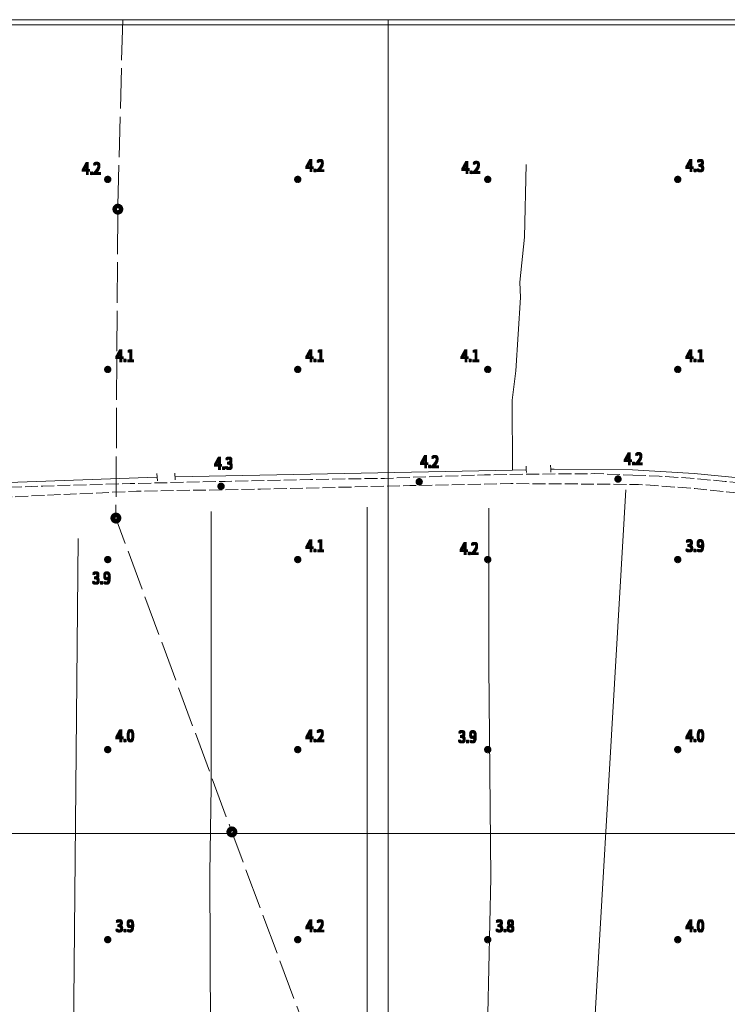
# Model space of a CAD drawing. Units: millimetres. Extents: x 1610391 to 1612007, y 4846785 to 4848009.
# Drawn here: x 1610909 to 1611084, y 4847758 to 4848001 of the extents above; entities that cross this region are included whole.
import ezdxf

# ---------------------------------------------------------------- set-up
doc = ezdxf.new("R2010")
doc.units = ezdxf.units.MM
doc.header["$LTSCALE"] = 2
doc.header["$PDMODE"] = 1
doc.linetypes.add('RT_16_04', pattern=[2, 1.6, -0.4])
doc.linetypes.add('RT_50_10', pattern=[6, 5, -1])
for name, color, linetype, lineweight in [('0102', 250, 'RT_16_04', 18), ('0108', 250, 'Continuous', 20), ('0303', 4, 'Continuous', 13), ('0401', 6, 'Continuous', 13), ('0403', 6, 'RT_50_10', 13), ('0804', 250, 'Continuous', 13), ('0998', 250, 'Continuous', 20), ('0999', 250, 'Continuous', 20), ('1014', 250, 'Continuous', 13), ('BASE_TESTI', 255, 'Continuous', 80)]:
    doc.layers.add(name, color=color, linetype=linetype, lineweight=lineweight)
doc.styles.add('CTR', font='Tuffy.ttf', dxfattribs={"width": 0.9})

# ---------------------------------------------------------------- blocks, each defined once
blk = doc.blocks.new('S10')
at = {"color": 0}
blk.add_circle((0, 0, 1), 0.4, dxfattribs=at)
at = {"layer": 'BASE_TESTI', "color": 255, "const_width": 0.25, "flags": 128}
for points in [[(0.0055101543988695, -0.5499723976696475, 486.3576184270467), (0.000986831967438, -0.5499991146926221)], [(0.0053467487585817, -0.2499428180158666, 319.4861735523568), (0.0022171116978117, -0.2499901686381275)]]:
    blk.add_lwpolyline(points, format="xyb", dxfattribs=at)
blk = doc.blocks.new('*X10')
at = {"color": 0}
for p, q in [((7.462225999999999, 17.997), (7.502224, 17.997)), ((7.462239999999999, 17.996), (7.50221, 17.996)), ((7.462263, 17.998), (7.502186999999999, 17.998)), ((7.462302999999999, 17.995), (7.502146999999999, 17.995)), ((7.462349999999999, 17.999), (7.5021, 17.999)), ((7.462417999999999, 17.994), (7.502032, 17.994)), ((7.462488, 18), (7.501961999999999, 18)), ((7.462583, 17.993), (7.501866999999999, 17.993)), ((7.462677999999999, 18.001), (7.501771999999999, 18.001)), ((7.462802, 17.992), (7.501647999999999, 17.992)), ((7.462921, 18.002), (7.501528999999999, 18.002)), ((7.463074999999999, 17.991), (7.501375, 17.991)), ((7.463219999999999, 18.003), (7.50123, 18.003)), ((7.463405, 17.99), (7.501044999999999, 17.99)), ((7.463578, 18.004), (7.500872, 18.004)), ((7.463796, 17.989), (7.500653999999999, 17.989)), ((7.463996999999999, 18.005), (7.500453, 18.005)), ((7.464249999999999, 17.988), (7.5002, 17.988)), ((7.464483, 18.006), (7.499966999999999, 18.006)), ((7.464772999999999, 17.987), (7.499677, 17.987)), ((7.465039999999999, 18.007), (7.499410000000001, 18.007)), ((7.465372, 17.986), (7.499077999999999, 17.986)), ((7.465675999999999, 18.008), (7.498774, 18.008)), ((7.466053999999999, 17.985), (7.498396, 17.985)), ((7.466400999999999, 18.009), (7.498049, 18.009)), ((7.466832000000001, 17.984), (7.497617999999999, 17.984)), ((7.467227, 18.01), (7.497222999999999, 18.01)), ((7.467719, 17.983), (7.496730999999999, 17.983)), ((7.468172, 18.011), (7.496278, 18.011)), ((7.468739, 17.982), (7.495711, 17.982)), ((7.469263, 18.012), (7.495186999999999, 18.012)), ((7.469922999999999, 17.98099999999999), (7.494527, 17.98099999999999)), ((7.470538999999999, 18.013), (7.493910999999999, 18.013)), ((7.471325999999999, 17.98), (7.493124, 17.98)), ((7.472071, 18.014), (7.492378999999999, 18.014)), ((7.473046, 17.979), (7.491403999999999, 17.979)), ((7.474000999999999, 18.015), (7.490449, 18.015)), ((7.475316999999999, 17.978), (7.489132999999999, 17.978)), ((7.476732000000001, 18.016), (7.487717999999999, 18.016)), ((7.479194999999999, 17.977), (7.485255, 17.977))]:
    blk.add_line(p, q, dxfattribs=at)
blk = doc.blocks.new('S34')
at = {"color": 0}
blk.add_circle((0, 0), 0.2, dxfattribs=at)
at = {"layer": 'BASE_TESTI', "color": 255, "const_width": 0.25, "flags": 128}
blk.add_lwpolyline([(0.0106187497542151, -0.32982911053098, 700.6765675020652), (0.008735670340751, -0.3298843555910128, 700.6765675020652)], format="xyb", dxfattribs=at)
at = {"color": 0, "xscale": 10, "yscale": 10, "zscale": 10}
blk.add_blockref('*X10', (-74.82225, -179.967691), dxfattribs=at)

msp = doc.modelspace()

# ---------------------------------------------------------------- linework, layer by layer
at = {"layer": '0102', "flags": 128}
for points, elevation in [([(1610854.77, 4847885.64), (1610857.16, 4847883.93), (1610859.37, 4847883.91), (1610870.29, 4847884.139999999), (1610894.03, 4847885.2), (1610914.59, 4847885.95), (1610936.23, 4847886.57), (1610959.66, 4847887.11), (1610980.82, 4847887.56), (1610999.08, 4847887.860000001), (1611013.05, 4847888.36), (1611023.86, 4847888.690000001), (1611033.69, 4847888.86), (1611042.23, 4847888.97), (1611051.13, 4847889.019999999), (1611060.56, 4847888.66)], 4.009999999999999), ([(1611060.56, 4847888.66), (1611067.08, 4847888.39), (1611074.68, 4847887.91), (1611083.4, 4847887.11), (1611091.92, 4847886.299999999), (1611099.72, 4847885.299999999), (1611106, 4847884.34), (1611113.05, 4847882.82), (1611123.78, 4847880.639999999), (1611131.59, 4847879.34), (1611137.9, 4847878.269999999), (1611139.74, 4847878.06)], 4.259999999999999), ([(1611243.61, 4847862.389999999), (1611242.41, 4847864.47), (1611240.71, 4847866.019999999), (1611237.34, 4847867.429999999), (1611232.05, 4847868.32), (1611223.74, 4847869.48), (1611214.16, 4847870.21), (1611204.93, 4847871.11), (1611190.62, 4847872.21), (1611184.65, 4847872.57), (1611179.45, 4847872.879999999), (1611165.54, 4847873.82), (1611155.59, 4847874), (1611150.97, 4847874.309999999), (1611149.51, 4847874.410000001), (1611141.71, 4847875.63), (1611132.56, 4847876.84), (1611131.17, 4847877.019999999), (1611120.58, 4847878.679999999), (1611110.44, 4847880.93), (1611097.01, 4847883.09), (1611086.21, 4847884.29), (1611075.84, 4847885.34), (1611061.96, 4847886.34), (1611049.9, 4847886.44), (1611030.36, 4847886.57), (1611005.34, 4847886.05), (1610968.4, 4847885.18), (1610937.79, 4847884.679999999), (1610907.72, 4847883.32), (1610877.97, 4847882.56), (1610858.31, 4847881.72), (1610851.2, 4847881.59)], 4.209999999999999)]:
    msp.add_lwpolyline(points, dxfattribs=dict(at, elevation=elevation))
at = {"layer": '0108', "flags": 128}
for points, elevation in [([(1611034.2, 4847889.29), (1611034.17, 4847889.98), (1611034.13, 4847890.86)], 4.219999999999999), ([(1611040.25, 4847889.42), (1611040.21, 4847890.099999999), (1611040.15, 4847891.15)], 4.219999999999999), ([(1610942.92, 4847887.25), (1610942.82, 4847889.08)], 4.2), ([(1610947.31, 4847887.459999999), (1610947.22, 4847889.139999999)], 4.209999999999999)]:
    msp.add_lwpolyline(points, dxfattribs=dict(at, elevation=elevation))
at = {"layer": '0303', "flags": 128}
for points, elevation in [([(1611034.12, 4847965.48), (1611033.76, 4847947.519999999), (1611032.55, 4847936.37), (1611032.74, 4847932.62), (1611031.56, 4847914.42), (1611030.68, 4847907.16), (1611030.73, 4847889.900000001)], 4.019999999999999), ([(1611034.17, 4847889.98), (1611030.73, 4847889.900000001), (1610984.99, 4847888.95), (1610947.3, 4847888.269999999)], 3.47), ([(1611060.46, 4847889.98), (1611041.07, 4847890.12), (1611040.21, 4847890.099999999)], 3.209999999999999), ([(1611138.16, 4847879.39), (1611135.02, 4847879.69), (1611131.28, 4847880.19), (1611123.04, 4847881.639999999), (1611102.24, 4847885.719999999), (1611099.76, 4847886.21), (1611090.09, 4847887.63), (1611075.73, 4847889.08), (1611060.46, 4847889.98)], 3.97), ([(1610942.8, 4847888.13), (1610869.41, 4847885.5), (1610857.54, 4847885.24)], 3.399999999999999), ([(1611048.53, 4847708.759999999), (1611058.77, 4847885.019999999)], 3.62), ([(1610956.24, 4847879.64), (1610956.2, 4847811.629999999), (1610955.88, 4847790.240000001), (1610956.26, 4847711.610000001)], 4.16), ([(1610994.81, 4847880.759999999), (1610994.8, 4847712.07)], 3.779999999999999), ([(1611023.65, 4847710.63), (1611025.37, 4847789.05), (1611024.87, 4847841.55), (1611024.92, 4847880.51)], 4.089999999999999), ([(1610923.35, 4847872.98), (1610921.85, 4847714.55), (1610922.29, 4847709.14)], 3.649999999999999)]:
    msp.add_lwpolyline(points, dxfattribs=dict(at, elevation=elevation))
at = {"layer": '0401'}
for p in [(1610933.15, 4847954.42, 4.2), (1610932.66, 4847878.03, 3.77), (1610961.35, 4847800.42, 3.77)]:
    msp.add_point(p, dxfattribs=at)
at = {"layer": '0403', "elevation": 13.24, "flags": 128}
msp.add_lwpolyline([(1610934.34, 4848001.28), (1610933.15, 4847954.42), (1610932.66, 4847878.03), (1610961.35, 4847800.42), (1610993.15, 4847715.04)], dxfattribs=at)
at = {"layer": '0804'}
for p in [(1610930.64, 4847961.78, 4.2), (1610977.639999999, 4847961.78, 4.2), (1611024.64, 4847961.78, 4.2), (1611071.64, 4847961.78, 4.33), (1610930.64, 4847914.78, 4.12), (1610977.639999999, 4847914.78, 4.089999999999999), (1611024.64, 4847914.78, 4.11), (1611071.64, 4847914.78, 4.099999999999999), (1611007.68, 4847887.009999999, 4.179999999999999), (1611056.86, 4847887.68, 4.2), (1610958.67, 4847885.9, 4.28), (1610930.64, 4847867.78, 3.919999999999999), (1610977.639999999, 4847867.78, 4.089999999999999), (1611024.64, 4847867.78, 4.16), (1611071.64, 4847867.78, 3.939999999999999), (1610930.64, 4847820.780000001, 4.019999999999999), (1610977.639999999, 4847820.780000001, 4.19), (1611024.64, 4847820.780000001, 3.939999999999999), (1611071.64, 4847820.780000001, 4.019999999999999), (1610930.64, 4847773.78, 3.939999999999999), (1610977.639999999, 4847773.78, 4.169999999999999), (1611024.64, 4847773.78, 3.83), (1611071.64, 4847773.78, 4)]:
    msp.add_point(p, dxfattribs=at)
at = {"layer": '0998', "flags": 128}
for points in [[(1611000, 4848001.28), (1611000, 4846801.25)], [(1610398.69, 4848000), (1611998.74, 4848000)], [(1610398.69, 4847800), (1611998.74, 4847800)]]:
    msp.add_lwpolyline(points, dxfattribs=at)
at = {"layer": '0999', "flags": 128}
msp.add_lwpolyline([(1610398.69, 4848001.28), (1611998.74, 4848001.28), (1611998.74, 4846801.24), (1610398.68, 4846801.25)], close=True, dxfattribs=at)

# ---------------------------------------------------------------- block references
at = {"layer": '0401', "xscale": 2, "yscale": 2, "zscale": 2}
for p in [(1610933.15, 4847954.42, 4.2), (1610932.66, 4847878.03, 3.77), (1610961.35, 4847800.42, 3.77)]:
    msp.add_blockref('S10', p, dxfattribs=at)
at = {"layer": '0804', "xscale": 2, "yscale": 2, "zscale": 2}
for p in [(1610930.64, 4847961.78, 4.2), (1610977.639999999, 4847961.78, 4.2), (1611024.64, 4847961.78, 4.2), (1611071.64, 4847961.78, 4.33), (1610930.64, 4847914.78, 4.12), (1610977.639999999, 4847914.78, 4.089999999999999), (1611024.64, 4847914.78, 4.11), (1611071.64, 4847914.78, 4.099999999999999), (1611056.86, 4847887.68, 4.2), (1610958.67, 4847885.9, 4.28), (1611007.68, 4847887.009999999, 4.179999999999999), (1610930.64, 4847867.78, 3.919999999999999), (1610977.639999999, 4847867.78, 4.089999999999999), (1611024.64, 4847867.78, 4.16), (1611071.64, 4847867.78, 3.939999999999999), (1610930.64, 4847820.780000001, 4.019999999999999), (1610977.639999999, 4847820.780000001, 4.19), (1611024.64, 4847820.780000001, 3.939999999999999), (1611071.64, 4847820.780000001, 4.019999999999999), (1610930.64, 4847773.78, 3.939999999999999), (1610977.639999999, 4847773.78, 4.169999999999999), (1611024.64, 4847773.78, 3.83), (1611071.64, 4847773.78, 4)]:
    msp.add_blockref('S34', p, dxfattribs=at)

# ---------------------------------------------------------------- texts
at = {"layer": '1014', "style": 'CTR', "width": 0.85}
for s, p in [('4.2', (1610979.64, 4847963.78, 4.2)), ('4.3', (1611073.64, 4847963.78, 4.299999999999999)), ('4.2', (1610924.36, 4847963.08, 4.2)), ('4.2', (1611018.25, 4847963.32, 4.2)), ('4.1', (1610932.64, 4847916.78, 4.099999999999999)), ('4.1', (1610979.64, 4847916.78, 4.099999999999999)), ('4.1', (1611018.03, 4847916.78, 4.099999999999999)), ('4.1', (1611073.64, 4847916.78, 4.099999999999999)), ('4.2', (1611008.02, 4847890.57, 4.2)), ('4.2', (1611058.42, 4847891.299999999, 4.2)), ('4.3', (1610957.03, 4847890.16, 4.299999999999999)), ('4.1', (1610979.64, 4847869.78, 4.099999999999999)), ('4.2', (1611017.81, 4847869.08, 4.2)), ('3.9', (1611073.64, 4847869.78, 3.9)), ('3.9', (1610926.85, 4847861.79, 3.9)), ('4.0', (1610932.64, 4847822.78, 4)), ('4.2', (1610979.64, 4847822.78, 4.2)), ('3.9', (1611017.37, 4847822.55, 3.9)), ('4.0', (1611073.64, 4847822.78, 4)), ('3.9', (1610932.64, 4847775.78, 3.9)), ('4.2', (1610979.64, 4847775.78, 4.2)), ('3.8', (1611026.64, 4847775.78, 3.799999999999999)), ('4.0', (1611073.64, 4847775.78, 4))]:
    msp.add_text(s, height=2.819999999999999, dxfattribs=at).set_placement(p)
at = {"layer": 'BASE_TESTI', "style": 'CTR', "width": 0.85}
for s, p in [('4.2', (1610979.44, 4847963.980000001, 4.2)), ('4.2', (1610979.44, 4847963.78, 4.2)), ('4.2', (1610979.44, 4847963.58, 4.2)), ('4.2', (1610979.64, 4847963.980000001, 4.2)), ('4.2', (1610979.64, 4847963.58, 4.2)), ('4.2', (1610979.84, 4847963.980000001, 4.2)), ('4.2', (1610979.84, 4847963.78, 4.2)), ('4.2', (1610979.84, 4847963.58, 4.2)), ('4.2', (1611018.05, 4847963.52, 4.2)), ('4.2', (1611018.25, 4847963.52, 4.2)), ('4.2', (1611018.45, 4847963.52, 4.2)), ('4.3', (1611073.44, 4847963.980000001, 4.299999999999999)), ('4.3', (1611073.44, 4847963.78, 4.299999999999999)), ('4.3', (1611073.44, 4847963.58, 4.299999999999999)), ('4.3', (1611073.64, 4847963.980000001, 4.299999999999999)), ('4.3', (1611073.64, 4847963.58, 4.299999999999999)), ('4.3', (1611073.84, 4847963.980000001, 4.299999999999999)), ('4.3', (1611073.84, 4847963.78, 4.299999999999999)), ('4.3', (1611073.84, 4847963.58, 4.299999999999999)), ('4.2', (1610924.16, 4847963.28, 4.2)), ('4.2', (1610924.16, 4847963.08, 4.2)), ('4.2', (1610924.16, 4847962.879999999, 4.2)), ('4.2', (1610924.36, 4847963.28, 4.2)), ('4.2', (1610924.36, 4847962.879999999, 4.2)), ('4.2', (1610924.56, 4847963.28, 4.2)), ('4.2', (1610924.56, 4847963.08, 4.2)), ('4.2', (1610924.56, 4847962.879999999, 4.2)), ('4.2', (1611018.05, 4847963.32, 4.2)), ('4.2', (1611018.05, 4847963.120000001, 4.2)), ('4.2', (1611018.25, 4847963.120000001, 4.2)), ('4.2', (1611018.45, 4847963.32, 4.2)), ('4.2', (1611018.45, 4847963.120000001, 4.2)), ('4.1', (1610932.44, 4847916.98, 4.099999999999999)), ('4.1', (1610932.44, 4847916.78, 4.099999999999999)), ('4.1', (1610932.44, 4847916.58, 4.099999999999999)), ('4.1', (1610932.64, 4847916.98, 4.099999999999999)), ('4.1', (1610932.64, 4847916.58, 4.099999999999999)), ('4.1', (1610932.84, 4847916.98, 4.099999999999999)), ('4.1', (1610932.84, 4847916.78, 4.099999999999999)), ('4.1', (1610932.84, 4847916.58, 4.099999999999999)), ('4.1', (1610979.44, 4847916.98, 4.099999999999999)), ('4.1', (1610979.44, 4847916.78, 4.099999999999999)), ('4.1', (1610979.44, 4847916.58, 4.099999999999999)), ('4.1', (1610979.64, 4847916.98, 4.099999999999999)), ('4.1', (1610979.64, 4847916.58, 4.099999999999999)), ('4.1', (1610979.84, 4847916.98, 4.099999999999999)), ('4.1', (1610979.84, 4847916.78, 4.099999999999999)), ('4.1', (1610979.84, 4847916.58, 4.099999999999999)), ('4.1', (1611017.83, 4847916.98, 4.099999999999999)), ('4.1', (1611017.83, 4847916.78, 4.099999999999999)), ('4.1', (1611017.83, 4847916.58, 4.099999999999999)), ('4.1', (1611018.03, 4847916.98, 4.099999999999999)), ('4.1', (1611018.03, 4847916.58, 4.099999999999999)), ('4.1', (1611018.23, 4847916.98, 4.099999999999999)), ('4.1', (1611018.23, 4847916.78, 4.099999999999999)), ('4.1', (1611018.23, 4847916.58, 4.099999999999999)), ('4.1', (1611073.44, 4847916.98, 4.099999999999999)), ('4.1', (1611073.44, 4847916.78, 4.099999999999999)), ('4.1', (1611073.44, 4847916.58, 4.099999999999999)), ('4.1', (1611073.64, 4847916.98, 4.099999999999999)), ('4.1', (1611073.64, 4847916.58, 4.099999999999999)), ('4.1', (1611073.84, 4847916.98, 4.099999999999999)), ('4.1', (1611073.84, 4847916.78, 4.099999999999999)), ('4.1', (1611073.84, 4847916.58, 4.099999999999999)), ('4.3', (1610956.83, 4847890.36, 4.299999999999999)), ('4.3', (1610957.03, 4847890.36, 4.299999999999999)), ('4.3', (1610957.23, 4847890.36, 4.299999999999999)), ('4.2', (1611007.82, 4847890.770000001, 4.2)), ('4.2', (1611007.82, 4847890.57, 4.2)), ('4.2', (1611007.82, 4847890.37, 4.2)), ('4.2', (1611008.02, 4847890.770000001, 4.2)), ('4.2', (1611008.02, 4847890.37, 4.2)), ('4.2', (1611008.22, 4847890.770000001, 4.2)), ('4.2', (1611008.22, 4847890.57, 4.2)), ('4.2', (1611008.22, 4847890.37, 4.2)), ('4.2', (1611058.22, 4847891.5, 4.2)), ('4.2', (1611058.22, 4847891.299999999, 4.2)), ('4.2', (1611058.22, 4847891.1, 4.2)), ('4.2', (1611058.42, 4847891.5, 4.2)), ('4.2', (1611058.42, 4847891.1, 4.2)), ('4.2', (1611058.62, 4847891.5, 4.2)), ('4.2', (1611058.62, 4847891.299999999, 4.2)), ('4.2', (1611058.62, 4847891.1, 4.2)), ('4.3', (1610956.83, 4847890.16, 4.299999999999999)), ('4.3', (1610956.83, 4847889.959999999, 4.299999999999999)), ('4.3', (1610957.03, 4847889.959999999, 4.299999999999999)), ('4.3', (1610957.23, 4847890.16, 4.299999999999999)), ('4.3', (1610957.23, 4847889.959999999, 4.299999999999999)), ('4.1', (1610979.44, 4847869.98, 4.099999999999999)), ('4.1', (1610979.44, 4847869.78, 4.099999999999999)), ('4.1', (1610979.44, 4847869.58, 4.099999999999999)), ('4.1', (1610979.64, 4847869.98, 4.099999999999999)), ('4.1', (1610979.64, 4847869.58, 4.099999999999999)), ('4.1', (1610979.84, 4847869.98, 4.099999999999999)), ('4.1', (1610979.84, 4847869.78, 4.099999999999999)), ('4.1', (1610979.84, 4847869.58, 4.099999999999999)), ('4.2', (1611017.61, 4847869.28, 4.2)), ('4.2', (1611017.61, 4847869.08, 4.2)), ('4.2', (1611017.61, 4847868.88, 4.2)), ('4.2', (1611017.81, 4847869.28, 4.2)), ('4.2', (1611017.81, 4847868.88, 4.2)), ('4.2', (1611018.01, 4847869.28, 4.2)), ('4.2', (1611018.01, 4847869.08, 4.2)), ('4.2', (1611018.01, 4847868.88, 4.2)), ('3.9', (1611073.44, 4847869.98, 3.9)), ('3.9', (1611073.44, 4847869.78, 3.9)), ('3.9', (1611073.44, 4847869.58, 3.9)), ('3.9', (1611073.64, 4847869.98, 3.9)), ('3.9', (1611073.64, 4847869.58, 3.9)), ('3.9', (1611073.84, 4847869.98, 3.9)), ('3.9', (1611073.84, 4847869.78, 3.9)), ('3.9', (1611073.84, 4847869.58, 3.9)), ('3.9', (1610926.65, 4847861.990000001, 3.9)), ('3.9', (1610926.65, 4847861.79, 3.9)), ('3.9', (1610926.65, 4847861.589999999, 3.9)), ('3.9', (1610926.85, 4847861.990000001, 3.9)), ('3.9', (1610926.85, 4847861.589999999, 3.9)), ('3.9', (1610927.05, 4847861.990000001, 3.9)), ('3.9', (1610927.05, 4847861.79, 3.9)), ('3.9', (1610927.05, 4847861.589999999, 3.9)), ('4.0', (1610932.44, 4847822.980000001, 4)), ('4.0', (1610932.44, 4847822.78, 4)), ('4.0', (1610932.44, 4847822.579999999, 4)), ('4.0', (1610932.64, 4847822.980000001, 4)), ('4.0', (1610932.64, 4847822.579999999, 4)), ('4.0', (1610932.84, 4847822.980000001, 4)), ('4.0', (1610932.84, 4847822.78, 4)), ('4.0', (1610932.84, 4847822.579999999, 4)), ('4.2', (1610979.44, 4847822.980000001, 4.2)), ('4.2', (1610979.44, 4847822.78, 4.2)), ('4.2', (1610979.44, 4847822.579999999, 4.2)), ('4.2', (1610979.64, 4847822.980000001, 4.2)), ('4.2', (1610979.64, 4847822.579999999, 4.2)), ('4.2', (1610979.84, 4847822.980000001, 4.2)), ('4.2', (1610979.84, 4847822.78, 4.2)), ('4.2', (1610979.84, 4847822.579999999, 4.2)), ('3.9', (1611017.17, 4847822.75, 3.9)), ('3.9', (1611017.17, 4847822.55, 3.9)), ('3.9', (1611017.17, 4847822.35, 3.9)), ('3.9', (1611017.37, 4847822.75, 3.9)), ('3.9', (1611017.37, 4847822.35, 3.9)), ('3.9', (1611017.57, 4847822.75, 3.9)), ('3.9', (1611017.57, 4847822.55, 3.9)), ('3.9', (1611017.57, 4847822.35, 3.9)), ('4.0', (1611073.44, 4847822.980000001, 4)), ('4.0', (1611073.44, 4847822.78, 4)), ('4.0', (1611073.44, 4847822.579999999, 4)), ('4.0', (1611073.64, 4847822.980000001, 4)), ('4.0', (1611073.64, 4847822.579999999, 4)), ('4.0', (1611073.84, 4847822.980000001, 4)), ('4.0', (1611073.84, 4847822.78, 4)), ('4.0', (1611073.84, 4847822.579999999, 4)), ('3.9', (1610932.44, 4847775.98, 3.9)), ('3.9', (1610932.64, 4847775.98, 3.9)), ('3.9', (1610932.84, 4847775.98, 3.9)), ('4.2', (1610979.44, 4847775.98, 4.2)), ('4.2', (1610979.64, 4847775.98, 4.2)), ('4.2', (1610979.84, 4847775.98, 4.2)), ('3.8', (1611026.44, 4847775.98, 3.799999999999999)), ('3.8', (1611026.64, 4847775.98, 3.799999999999999)), ('3.8', (1611026.84, 4847775.98, 3.799999999999999)), ('4.0', (1611073.44, 4847775.98, 4)), ('4.0', (1611073.64, 4847775.98, 4)), ('4.0', (1611073.84, 4847775.98, 4)), ('3.9', (1610932.44, 4847775.78, 3.9)), ('3.9', (1610932.44, 4847775.58, 3.9)), ('3.9', (1610932.64, 4847775.58, 3.9)), ('3.9', (1610932.84, 4847775.78, 3.9)), ('3.9', (1610932.84, 4847775.58, 3.9)), ('4.2', (1610979.44, 4847775.78, 4.2)), ('4.2', (1610979.44, 4847775.58, 4.2)), ('4.2', (1610979.64, 4847775.58, 4.2)), ('4.2', (1610979.84, 4847775.78, 4.2)), ('4.2', (1610979.84, 4847775.58, 4.2)), ('3.8', (1611026.44, 4847775.78, 3.799999999999999)), ('3.8', (1611026.44, 4847775.58, 3.799999999999999)), ('3.8', (1611026.64, 4847775.58, 3.799999999999999)), ('3.8', (1611026.84, 4847775.78, 3.799999999999999)), ('3.8', (1611026.84, 4847775.58, 3.799999999999999)), ('4.0', (1611073.44, 4847775.78, 4)), ('4.0', (1611073.44, 4847775.58, 4)), ('4.0', (1611073.64, 4847775.58, 4)), ('4.0', (1611073.84, 4847775.78, 4)), ('4.0', (1611073.84, 4847775.58, 4))]:
    msp.add_text(s, height=2.819999999999999, dxfattribs=at).set_placement(p)

doc.saveas('drawing.dxf')
